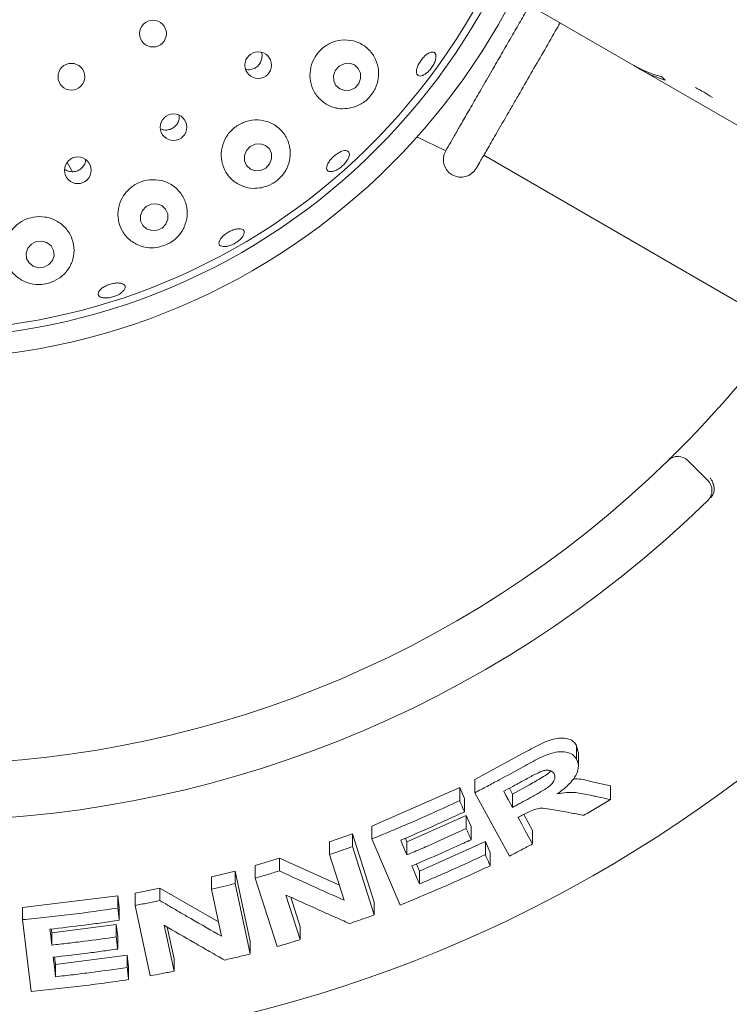
# Paper-space layout 'Blatt2' of a CAD drawing. Units: millimetres. Extents: x 5 to 415, y 5 to 292.
# Drawn here: x 60 to 65, y 100 to 108 of the extents above; entities that cross this region are included whole.
import ezdxf

# ---------------------------------------------------------------- set-up
doc = ezdxf.new("R2010")
doc.units = ezdxf.units.MM
doc.layers.add('BEMAßUNG', color=96, linetype='Continuous')
doc.styles.add('SLDTEXTSTYLE0', font='TXT', dxfattribs={"width": 0.75})
doc.dimstyles.new('SLDDIMSTYLE10', dxfattribs={"dimtxt": 3.704167, "dimasz": 3.302, "dimexe": 0, "dimexo": 0.0625, "dimgap": 0.926042, "dimtad": 1, "dimlfac": 18, "dimrnd": 1e-09, "dimzin": 12, "dimdsep": 46, "dimtxsty": 'SLDTEXTSTYLE0', "dimblk1": 'NONE', "dimsah": 1, "dimcen": 0, "dimadec": 0, "dimazin": 3, "dimtfac": 1, "dimtmove": 0, "dimatfit": 3, "dimldrblk": 'NONE', "dimfxl": 0, "dimfrac": 2, "dimtolj": 1, "dimtzin": 12, "dimarcsym": 0})
doc.dimstyles.new('SLDDIMSTYLE6', dxfattribs={"dimtxt": 3.704167, "dimasz": 3.302, "dimexe": 0, "dimexo": 0.0625, "dimgap": 0.926042, "dimtad": 1, "dimlfac": 18, "dimrnd": 1e-09, "dimzin": 12, "dimdsep": 46, "dimtxsty": 'SLDTEXTSTYLE0', "dimsah": 1, "dimcen": 0.09, "dimadec": 0, "dimazin": 3, "dimtfac": 1, "dimtofl": 0, "dimtmove": 0, "dimatfit": 3, "dimfxl": 0, "dimfrac": 2, "dimtolj": 1, "dimtzin": 12, "dimarcsym": 0})

# ---------------------------------------------------------------- blocks, each defined once
blk = doc.blocks.new('_D_44')
at = {"layer": 'BEMAßUNG'}
for q in [(66.0459, 118.7811), (41.5937, 91.7606)]:
    blk.add_line((51.6569, 102.8808), q, dxfattribs=at)
blk.add_solid([(51.6569, 102.8808), (49.0646, 100.7733), (49.8179, 100.0916)], dxfattribs=at)
at = {"layer": 'BEMAßUNG', "char_height": 3.70417, "attachment_point": 1, "rotation": 47.85653, "style": 'SLDTEXTSTYLE0'}
for s, insert in [('386', (41.8324, 99.0854)), ('%%c', (38.0807, 94.9397))]:
    blk.add_mtext(s, dxfattribs=dict(at, insert=insert))
blk = doc.blocks.new('_NONE')
blk = doc.blocks.new('_D_49')
at = {"layer": 'BEMAßUNG'}
for p, q in [((58.8514, 109.831), (58.8514, 76.7089)), ((92.1847, 109.831), (92.1847, 76.7089)), ((58.8514, 77.7089), (92.1847, 77.7089))]:
    blk.add_line(p, q, dxfattribs=at)
for points in [[(58.8514, 77.7089), (62.1534, 77.2009), (62.1534, 78.2169)], [(92.1847, 77.7089), (88.8827, 78.2169), (88.8827, 77.2009)]]:
    blk.add_solid(points, dxfattribs=at)
at = {"layer": 'BEMAßUNG', "insert": (70.2974, 82.4839), "char_height": 3.70417, "attachment_point": 1, "style": 'SLDTEXTSTYLE0'}
blk.add_mtext('600', dxfattribs=at)

psp = doc.layouts.new('Blatt2')

# ---------------------------------------------------------------- linework, layer by layer
at = {"color": 7, "linetype": 'Continuous', "lineweight": 15}
for p, q in [((64.47479, 107.89442), (63.60448, 108.3969)), ((64.47479, 107.89442), (64.5376, 107.85816)), ((64.5376, 107.85816), (64.5392, 107.86094)), ((65.53828, 107.28042), (64.5376, 107.85816)), ((62.7618, 107.33228), (62.9905, 107.22234)), ((63.29081, 107.18693), (65.65136, 105.82406)), ((60.00534, 107.13039), (60.04746, 107.05743)), ((64.90057, 104.78178), (65.05772, 104.62463)), ((64.02292, 102.53628), (64.03596, 102.48095)), ((64.02292, 102.42815), (64.02292, 102.53628)), ((64.03717, 102.37184), (64.03717, 102.48103)), ((63.22091, 102.2695), (63.60135, 102.47549)), ((63.22091, 102.16491), (63.22091, 102.2695)), ((64.13106, 102.25295), (64.29023, 102.21905)), ((62.40803, 101.90177), (63.10058, 102.20647)), ((63.10058, 102.20647), (63.13826, 102.11837)), ((63.10058, 102.1024), (63.10058, 102.20647)), ((63.4926, 102.19973), (63.51732, 102.15453)), ((63.51732, 102.15453), (63.65091, 102.22769)), ((64.29023, 102.11064), (64.29023, 102.21905)), ((63.13826, 102.01431), (63.13826, 102.11837)), ((63.49405, 101.66587), (63.22091, 102.16491)), ((63.51732, 102.15453), (63.51732, 102.04912)), ((62.685, 101.77726), (63.15279, 101.98634)), ((63.15279, 101.98634), (63.19045, 101.89862)), ((63.15279, 101.88244), (63.15279, 101.98634)), ((63.60568, 101.99332), (63.675, 101.86667)), ((62.40803, 101.80021), (62.40803, 101.90177)), ((63.19045, 101.79474), (63.19045, 101.89862)), ((63.675, 101.76124), (63.675, 101.86667)), ((62.07416, 101.77819), (62.25446, 101.84183)), ((62.25446, 101.84183), (62.42757, 101.30256)), ((62.25446, 101.74074), (62.25446, 101.84183)), ((62.63139, 101.27953), (62.40803, 101.80021)), ((62.67239, 101.80656), (62.685, 101.77726)), ((62.78337, 101.54782), (63.30346, 101.78124)), ((63.30346, 101.78124), (63.34113, 101.69351)), ((63.30346, 101.67718), (63.30346, 101.78124)), ((62.07416, 101.67762), (62.07416, 101.77819)), ((62.25446, 101.74074), (62.42757, 101.20154)), ((62.685, 101.67506), (62.685, 101.77726)), ((61.48757, 101.59021), (61.67863, 101.64827)), ((61.67863, 101.64827), (62.15193, 101.4352)), ((61.67863, 101.54871), (61.67863, 101.64827)), ((62.18964, 101.31768), (62.07416, 101.67762)), ((63.34113, 101.58947), (63.34113, 101.69351)), ((61.14325, 101.50228), (61.32899, 101.54745)), ((61.32899, 101.54745), (61.44855, 100.99297)), ((61.32899, 101.44866), (61.32899, 101.54745)), ((61.48757, 101.49109), (61.48757, 101.59021)), ((62.75957, 101.60339), (62.78337, 101.54782)), ((62.78337, 101.44562), (62.78337, 101.54782)), ((61.14325, 101.40384), (61.14325, 101.50228)), ((61.66057, 100.95205), (61.48757, 101.49109)), ((60.54078, 101.37391), (60.73661, 101.41258)), ((60.73661, 101.41258), (61.19886, 101.14612)), ((60.73661, 101.31482), (60.73661, 101.41258)), ((61.22311, 101.03372), (61.14325, 101.40384)), ((61.32899, 101.44866), (61.44855, 100.89423)), ((59.65367, 101.26115), (60.40483, 101.35279)), ((60.40483, 101.35279), (60.41608, 101.25706)), ((60.40483, 101.25547), (60.40483, 101.35279)), ((60.54078, 101.27643), (60.54078, 101.37391)), ((61.73075, 101.35879), (61.84351, 101.00735)), ((61.76812, 101.34187), (61.84351, 101.1069)), ((59.65367, 101.16451), (59.65367, 101.26115)), ((60.41608, 101.15975), (60.41608, 101.25706)), ((60.66027, 100.72212), (60.54078, 101.27643)), ((62.42757, 101.20154), (62.42757, 101.30256)), ((59.7203, 100.59882), (59.65367, 101.16451)), ((59.88045, 101.09085), (59.88398, 101.06093)), ((59.88398, 101.06093), (60.39244, 101.12594)), ((60.39244, 101.12594), (60.40369, 101.03057)), ((60.39244, 101.02868), (60.39244, 101.12594)), ((60.76986, 101.12038), (60.84784, 100.759)), ((60.79396, 101.10642), (60.84784, 100.85677)), ((61.84351, 101.00735), (61.84351, 101.1069)), ((59.88398, 100.96415), (59.88398, 101.06093)), ((60.40369, 100.93332), (60.40369, 101.03057)), ((61.44855, 100.89423), (61.44855, 100.99297)), ((59.90645, 100.87015), (59.91333, 100.81178)), ((59.91333, 100.81178), (60.47883, 100.8851)), ((60.47883, 100.8851), (60.49008, 100.78972)), ((60.47883, 100.78779), (60.47883, 100.8851)), ((60.84784, 100.759), (60.84784, 100.85677)), ((59.91333, 100.715), (59.91333, 100.81178)), ((60.49008, 100.69241), (60.49008, 100.78972))]:
    psp.add_line(p, q, dxfattribs=at)
at = {"color": 7, "linetype": 'Continuous', "lineweight": 15, "flags": 128}
for points in [[(62.30429, 107.75141), (62.31936, 107.7917), (62.31825, 107.83386), (62.30113, 107.8715), (62.27061, 107.89886), (62.23133, 107.91179), (62.18928, 107.90832), (62.15086, 107.88898), (62.12191, 107.85671), (62.10684, 107.81642), (62.10795, 107.77425), (62.12507, 107.73662), (62.15559, 107.70925), (62.19487, 107.69632), (62.23692, 107.69979), (62.27534, 107.71914), (62.30429, 107.75141)], [(61.6021, 107.11827), (61.61765, 107.15796), (61.61686, 107.19967), (61.59984, 107.23706), (61.5692, 107.26443), (61.52959, 107.27762), (61.48705, 107.27462), (61.44804, 107.25588), (61.41852, 107.22426), (61.40297, 107.18457), (61.40376, 107.14285), (61.42078, 107.10547), (61.45142, 107.07809), (61.49103, 107.0649), (61.53357, 107.06791), (61.57258, 107.08665), (61.6021, 107.11827)], [(60.78401, 106.6449), (60.79971, 106.68402), (60.79891, 106.72534), (60.78173, 106.76256), (60.75078, 106.79001), (60.71078, 106.80352), (60.66782, 106.80102), (60.62843, 106.78291), (60.59862, 106.75193), (60.58292, 106.71281), (60.58372, 106.67149), (60.6009, 106.63427), (60.63184, 106.60682), (60.67184, 106.59331), (60.71481, 106.5958), (60.75419, 106.61392), (60.78401, 106.6449)], [(59.84572, 106.4994), (59.80454, 106.51106), (59.76143, 106.50676), (59.72296, 106.48715), (59.69499, 106.4552), (59.68177, 106.4158), (59.68532, 106.37493), (59.70509, 106.33881), (59.73808, 106.31296), (59.77927, 106.30129), (59.82237, 106.30559), (59.86084, 106.32521), (59.88882, 106.35715), (59.90204, 106.39656), (59.89849, 106.43743), (59.87871, 106.47354), (59.84572, 106.4994)], [(63.44809, 102.17572), (63.46539, 102.14407), (63.4827, 102.11242), (63.51732, 102.04912)], [(63.56104, 101.96949), (63.58952, 101.91742), (63.61801, 101.86536), (63.675, 101.76124)], [(62.63531, 101.79049), (62.64774, 101.76163), (62.66637, 101.71835), (62.685, 101.67506)], [(62.72263, 101.58741), (62.73781, 101.55196), (62.76059, 101.49879), (62.78337, 101.44562)], [(59.8692, 101.08952), (59.87289, 101.05818), (59.87843, 101.01116), (59.88398, 100.96415)], [(59.89522, 100.86883), (59.89974, 100.83037), (59.90426, 100.79191), (59.91333, 100.715)]]:
    psp.add_lwpolyline(points, dxfattribs=at)
at = {"color": 7, "linetype": 'Continuous', "lineweight": 15}
for centre, radius in [((58.85139, 110.83096), 5.25), ((58.85139, 110.83096), 5.08333), ((60.68218, 108.14568), 0.10556), ((61.51222, 107.8969), 0.10519), ((60.03874, 107.80562), 0.10556), ((60.84426, 107.40801), 0.1052), ((60.08923, 107.06862), 0.10517)]:
    psp.add_circle(centre, radius, dxfattribs=at)
for centre, radius, start, end in [((58.85139, 110.83096), 10.72222, 134.865439, 45.134561), ((58.85139, 110.83096), 5.02778, 149.558618, 138.904118), ((58.85139, 110.83096), 8.44444, 315.744122, 359.255878), ((64.50208, 106.77332), 1.05105, 55.783019, 64.216981), ((63.1108, 107.15293), 0.13889, 150, 330), ((64.822, 104.70321), 0.11111, 45, 134.255878), ((58.85139, 110.83096), 8.44444, 225.744122, 314.255878), ((64.97915, 104.54606), 0.11111, 314.274718, 45), ((58.85139, 110.83096), 8.88889, 225.725282, 314.274718)]:
    psp.add_arc(centre, radius, start, end, dxfattribs=at)
for centre, major_axis, start_param, end_param in [((65.05813, 108.90479), (0.58333, 1.01036), 3.1415927, 3.3768708), ((65.12093, 108.86852), (0.58333, 1.01036), 3.1415927, 3.3455075), ((65.53645, 108.62862), (1.2041, -0.69519), 4.4771108, 4.5084742)]:
    psp.add_ellipse(centre, major_axis=major_axis, ratio=0.8390996, start_param=start_param, end_param=end_param, dxfattribs=at)
for points, knots in [([(62.99051, 107.22235), (62.9914, 107.2239), (62.99321, 107.22702), (63.00588, 107.24897), (63.02625, 107.28425), (63.05127, 107.32759), (63.08273, 107.38209), (63.10933, 107.42816), (63.13872, 107.47906), (63.1712, 107.53532), (63.20612, 107.5958), (63.24298, 107.65964), (63.28165, 107.72662), (63.32248, 107.79734), (63.36295, 107.86744), (63.4149, 107.95741), (63.46626, 108.04638), (63.52837, 108.15396), (63.58692, 108.25537), (63.63108, 108.33185), (63.6526, 108.36912)], [0, 0, 0, 0, 0.0721488, 0.1456134, 0.1908128, 0.2827489, 0.3295923, 0.3748744, 0.4204688, 0.4670581, 0.5139922, 0.5592771, 0.6048724, 0.6514579, 0.6983908, 0.7380754, 0.8184582, 0.8592261, 0.9313977, 1, 1, 1, 1]), ([(63.23109, 107.08349), (63.2328, 107.08645), (63.23633, 107.09256), (63.26569, 107.14342), (63.31438, 107.22776), (63.38301, 107.34664), (63.4536, 107.46888), (63.51567, 107.5764), (63.5791, 107.68627), (63.66043, 107.82713), (63.75867, 107.99729), (63.83707, 108.13309), (63.88048, 108.20826), (63.89316, 108.23023)], [0, 0, 0, 0, 0.1000329, 0.2060578, 0.3164905, 0.4292668, 0.5420431, 0.5973228, 0.6526176, 0.7586425, 0.8586754, 0.9587083, 1, 1, 1, 1]), ([(62.23012, 107.55718), (62.25839, 107.56491), (62.31496, 107.58039), (62.3867, 107.63682), (62.43731, 107.70979), (62.4628, 107.79328), (62.46154, 107.88086), (62.43131, 107.96586), (62.37179, 108.03807), (62.28825, 108.08592), (62.19228, 108.10117), (62.09795, 108.08257), (62.01689, 108.03473), (61.9568, 107.96482), (61.92247, 107.88079), (61.91651, 107.79097), (61.93965, 107.70398), (61.9908, 107.62844), (62.06623, 107.57413), (62.15045, 107.54937), (62.20658, 107.55487), (62.23012, 107.55718)], [0, 0, 0, 0, 0.0509925, 0.1020729, 0.1511753, 0.199962, 0.2508397, 0.3050818, 0.3622823, 0.4204762, 0.4773779, 0.5318508, 0.5841325, 0.6350905, 0.6856471, 0.7366593, 0.7889606, 0.8432824, 0.8998943, 0.9580141, 1, 1, 1, 1]), ([(61.45371, 107.86165), (61.46505, 107.86488), (61.48775, 107.87133), (61.51566, 107.89441), (61.53527, 107.92455), (61.54284, 107.95886), (61.54284, 107.98451), (61.53728, 107.99593), (61.53679, 107.99695)], [0, 0, 0, 0, 0.1958085, 0.3916307, 0.5872354, 0.7834105, 0.9806853, 1, 1, 1, 1]), ([(62.82909, 107.82697), (62.82042, 107.82198), (62.80307, 107.81199), (62.7811, 107.80989), (62.76543, 107.81782), (62.75792, 107.83572), (62.75936, 107.86139), (62.76953, 107.89207), (62.78718, 107.9243), (62.81024, 107.95446), (62.8361, 107.97918), (62.86195, 107.99567), (62.88499, 108.00201), (62.9027, 107.99739), (62.91309, 107.9823), (62.91494, 107.95844), (62.90797, 107.9286), (62.89288, 107.89617), (62.87134, 107.86503), (62.84886, 107.84139), (62.83459, 107.83098), (62.82909, 107.82697)], [0, 0, 0, 0, 0.0536464, 0.107292, 0.160964, 0.2146998, 0.2684953, 0.3222932, 0.3760127, 0.4296186, 0.4831607, 0.5367351, 0.5904051, 0.644159, 0.6979381, 0.7516913, 0.8054029, 0.8590815, 0.9127392, 0.9663831, 1, 1, 1, 1]), ([(61.41326, 107.86374), (61.41928, 107.8621), (61.43249, 107.8585), (61.44622, 107.86054), (61.45371, 107.86165)], [0, 0, 0, 0, 0.4550818, 1, 1, 1, 1]), ([(60.79051, 107.38574), (60.80215, 107.38775), (60.82543, 107.39178), (60.85577, 107.41175), (60.87792, 107.43948), (60.89017, 107.47102), (60.88895, 107.4921), (60.8884, 107.50158)], [0, 0, 0, 0, 0.2072729, 0.4145517, 0.6218194, 0.8299426, 1, 1, 1, 1]), ([(61.53893, 106.93144), (61.56662, 106.93958), (61.62202, 106.95586), (61.69163, 107.0114), (61.74135, 107.08291), (61.7668, 107.16641), (61.76458, 107.25557), (61.73146, 107.34195), (61.66813, 107.41351), (61.58211, 107.4586), (61.48625, 107.47079), (61.39365, 107.45044), (61.31442, 107.40219), (61.25566, 107.33249), (61.22227, 107.24873), (61.21732, 107.15893), (61.24212, 107.07176), (61.29594, 106.99642), (61.37454, 106.94364), (61.46043, 106.92172), (61.51624, 106.92863), (61.53893, 106.93144)], [0, 0, 0, 0, 0.0492646, 0.0985716, 0.1471668, 0.1971652, 0.2502839, 0.3066881, 0.3648323, 0.4223482, 0.4776305, 0.5305358, 0.5818157, 0.6324059, 0.6831806, 0.7349793, 0.7885901, 0.8444891, 0.902296, 0.9602896, 1, 1, 1, 1]), ([(60.74205, 107.39468), (60.75062, 107.39124), (60.76613, 107.38502), (60.78297, 107.38552), (60.79051, 107.38574)], [0, 0, 0, 0, 0.5527096, 1, 1, 1, 1]), ([(62.12374, 107.06823), (62.11399, 107.06453), (62.0945, 107.05715), (62.07106, 107.05767), (62.05548, 107.06687), (62.0497, 107.08445), (62.05432, 107.10826), (62.06878, 107.13576), (62.09137, 107.16389), (62.11944, 107.1895), (62.14982, 107.20973), (62.17915, 107.22229), (62.20425, 107.2257), (62.22236, 107.21947), (62.23143, 107.20423), (62.23041, 107.18171), (62.21935, 107.15455), (62.19944, 107.12586), (62.17292, 107.09911), (62.14634, 107.07949), (62.13003, 107.07136), (62.12374, 107.06823)], [0, 0, 0, 0, 0.05364115, 0.10728159, 0.16094359, 0.21466479, 0.26845089, 0.32225513, 0.37599636, 0.42962453, 0.4831723, 0.53673262, 0.59038122, 0.64412185, 0.69790082, 0.75166187, 0.80538189, 0.85906623, 0.91272753, 0.96637394, 1, 1, 1, 1]), ([(60.04393, 107.05692), (60.05573, 107.05781), (60.07933, 107.05958), (60.1115, 107.0765), (60.13592, 107.10198), (60.14989, 107.12817), (60.15076, 107.14504), (60.15103, 107.15034)], [0, 0, 0, 0, 0.2238639, 0.4477233, 0.6718381, 0.8970966, 1, 1, 1, 1]), ([(59.98495, 107.07744), (59.98641, 107.07604), (59.99628, 107.06661), (60.01749, 107.05941), (60.03656, 107.05762), (60.04393, 107.05692)], [0, 0, 0, 0, 0.0964883, 0.6507499, 1, 1, 1, 1]), ([(60.73726, 106.46536), (60.76472, 106.47445), (60.81963, 106.49265), (60.88671, 106.54972), (60.93405, 106.62251), (60.95646, 106.70836), (60.94905, 106.79979), (60.90891, 106.88589), (60.83937, 106.95344), (60.75059, 106.99226), (60.65554, 106.99857), (60.56565, 106.97402), (60.4897, 106.92306), (60.43442, 106.85162), (60.40483, 106.76672), (60.40435, 106.67631), (60.43465, 106.58948), (60.49471, 106.51645), (60.57842, 106.46865), (60.6644, 106.45313), (60.71711, 106.46197), (60.73726, 106.46536)], [0, 0, 0, 0, 0.0487857, 0.0975552, 0.1470582, 0.1994264, 0.2551962, 0.3131613, 0.3709994, 0.4268278, 0.480204, 0.5317581, 0.5824227, 0.6330871, 0.6845942, 0.7377552, 0.7931519, 0.8506435, 0.9088091, 0.9651424, 1, 1, 1, 1]), ([(59.85835, 106.17903), (59.88595, 106.18952), (59.9411, 106.21048), (60.00559, 106.27148), (60.04916, 106.34823), (60.06534, 106.43816), (60.04895, 106.53126), (59.99939, 106.6144), (59.92352, 106.67489), (59.83298, 106.70542), (59.73951, 106.70454), (59.65293, 106.67442), (59.58125, 106.61924), (59.53106, 106.54463), (59.50756, 106.45748), (59.51452, 106.36603), (59.55349, 106.28045), (59.62184, 106.21227), (59.71025, 106.17248), (59.79353, 106.16475), (59.84126, 106.17526), (59.85835, 106.17903)], [0, 0, 0, 0, 0.0498688, 0.0996663, 0.1515279, 0.2068403, 0.2646213, 0.3226254, 0.3788113, 0.4325231, 0.4842873, 0.5350261, 0.5856398, 0.6369746, 0.6898515, 0.7449099, 0.8021532, 0.8603647, 0.9171248, 0.9703207, 1, 1, 1, 1]), ([(61.37269, 106.52697), (61.36401, 106.51916), (61.34667, 106.50354), (61.31341, 106.48441), (61.27937, 106.47131), (61.2477, 106.46577), (61.22221, 106.4683), (61.20576, 106.47852), (61.20024, 106.49525), (61.20628, 106.51662), (61.22319, 106.54032), (61.24898, 106.56373), (61.28068, 106.58429), (61.31465, 106.5997), (61.34713, 106.60822), (61.37456, 106.60882), (61.3939, 106.60132), (61.40301, 106.58646), (61.40069, 106.56595), (61.38931, 106.54501), (61.37731, 106.53199), (61.37269, 106.52697)], [0, 0, 0, 0, 0.0536518, 0.107304, 0.1609464, 0.214579, 0.2682098, 0.3218598, 0.3755604, 0.4293292, 0.4831358, 0.5369044, 0.5905675, 0.6441313, 0.6976774, 0.7512951, 0.8050118, 0.858786, 0.9125566, 0.9662894, 1, 1, 1, 1]), ([(60.39818, 106.08328), (60.38668, 106.07859), (60.36366, 106.06922), (60.32693, 106.06244), (60.29378, 106.06213), (60.26753, 106.06864), (60.25128, 106.08102), (60.24685, 106.09785), (60.25477, 106.11724), (60.27414, 106.13707), (60.30274, 106.15521), (60.33729, 106.16968), (60.37382, 106.1789), (60.40827, 106.18183), (60.43682, 106.17806), (60.45633, 106.16788), (60.46456, 106.15236), (60.46059, 106.1332), (60.44477, 106.11272), (60.42232, 106.09544), (60.4049, 106.08666), (60.39818, 106.08328)], [0, 0, 0, 0, 0.05364157, 0.10728347, 0.16091773, 0.2145477, 0.26819133, 0.32187936, 0.37563486, 0.42943902, 0.48322211, 0.53690908, 0.5904882, 0.64402964, 0.69762803, 0.75132628, 0.805094, 0.85886939, 0.91261079, 0.96631159, 1, 1, 1, 1]), ([(64.74446, 104.78279), (64.74522, 104.78353), (64.74714, 104.7854), (64.76592, 104.80373), (64.80121, 104.83852), (64.84773, 104.88498), (64.8823, 104.92026), (64.89955, 104.93788)], [0, 0, 0, 0, 0.14229127, 0.35797863, 0.57279259, 0.78668757, 1, 1, 1, 1]), ([(65.10163, 104.52092), (65.10429, 104.53121), (65.10962, 104.55178), (65.105, 104.58767), (65.09314, 104.61855), (65.08204, 104.63624), (65.07707, 104.64297), (65.07695, 104.64314)], [0, 0, 0, 0, 0.2692573, 0.5383994, 0.8116832, 0.9954914, 1, 1, 1, 1]), ([(65.10163, 104.52092), (65.09902, 104.51536), (65.09355, 104.50369), (65.08352, 104.49313), (65.07827, 104.48759)], [0, 0, 0, 0, 0.475957, 1, 1, 1, 1]), ([(63.60135, 102.47549), (63.64275, 102.49835), (63.70491, 102.53266), (63.7899, 102.57255), (63.85443, 102.59276), (63.91328, 102.59732), (63.96317, 102.58928), (64.0013, 102.56869), (64.01572, 102.54707), (64.02292, 102.53628)], [0, 0, 0, 0, 0.2507231, 0.376331, 0.5014732, 0.6259124, 0.7507522, 0.8756292, 1, 1, 1, 1]), ([(63.60135, 102.36914), (63.64324, 102.39207), (63.71553, 102.43164), (63.81576, 102.47663), (63.89394, 102.49028), (63.95669, 102.48438), (64.00067, 102.46209), (64.0164, 102.4381), (64.02292, 102.42815)], [0, 0, 0, 0, 0.2543961, 0.4390515, 0.5818222, 0.7239817, 0.8855891, 1, 1, 1, 1]), ([(64.02292, 102.42815), (64.03109, 102.4059), (64.04466, 102.36893), (64.01959, 102.30082), (63.97041, 102.23471), (63.91378, 102.18658), (63.87514, 102.1596), (63.86797, 102.15459)], [0, 0, 0, 0, 0.2887793, 0.4798894, 0.6705396, 0.938868, 1, 1, 1, 1]), ([(63.22091, 102.16491), (63.2529, 102.18154), (63.31687, 102.21481), (63.44396, 102.28238), (63.53844, 102.33446), (63.60135, 102.36914)], [0, 0, 0, 0, 0.250492, 0.500984, 1, 1, 1, 1]), ([(63.73643, 102.3297), (63.71586, 102.31973), (63.68068, 102.30269), (63.63199, 102.27579), (63.60337, 102.26014), (63.58906, 102.25231)], [0, 0, 0, 0, 0.41308402, 0.70649714, 1, 1, 1, 1]), ([(63.65091, 102.22769), (63.6674, 102.23686), (63.70026, 102.25514), (63.74824, 102.28401), (63.79169, 102.30909), (63.81297, 102.32902), (63.82121, 102.33674)], [0, 0, 0, 0, 0.2767076, 0.5515358, 0.826407, 1, 1, 1, 1]), ([(63.84465, 102.31501), (63.83819, 102.32367), (63.82769, 102.33773), (63.79665, 102.34329), (63.76683, 102.34011), (63.74617, 102.33304), (63.73643, 102.3297)], [0, 0, 0, 0, 0.3562856, 0.5790033, 0.8014814, 1, 1, 1, 1]), ([(63.58906, 102.25231), (63.57732, 102.24586), (63.55384, 102.23295), (63.50689, 102.20735), (63.47159, 102.18836), (63.44809, 102.17572)], [0, 0, 0, 0, 0.2504955, 0.500991, 1, 1, 1, 1]), ([(63.65091, 102.12166), (63.67628, 102.13592), (63.72179, 102.16149), (63.77924, 102.19496), (63.81861, 102.22443), (63.84073, 102.2509), (63.85197, 102.27613), (63.85223, 102.29788), (63.84705, 102.30959), (63.84465, 102.31501)], [0, 0, 0, 0, 0.2566916, 0.4605911, 0.5861822, 0.6912529, 0.796218, 0.905655, 1, 1, 1, 1]), ([(63.99461, 102.27182), (63.99968, 102.27228), (64.05295, 102.27715), (64.09396, 102.26445), (64.13106, 102.25295)], [0, 0, 0, 0, 0.0951293, 1, 1, 1, 1]), ([(63.86797, 102.15459), (63.89322, 102.15904), (63.94467, 102.16811), (64.03505, 102.16617), (64.09317, 102.1534), (64.13106, 102.14508)], [0, 0, 0, 0, 0.2512982, 0.5119549, 1, 1, 1, 1]), ([(62.40803, 101.80021), (62.4664, 101.82409), (62.58313, 101.87187), (62.81474, 101.97099), (62.98631, 102.04986), (63.10058, 102.1024)], [0, 0, 0, 0, 0.2503569, 0.5007138, 1, 1, 1, 1]), ([(63.10058, 102.1024), (63.10373, 102.09506), (63.11001, 102.08038), (63.12257, 102.05102), (63.13198, 102.029), (63.13826, 102.01431)], [0, 0, 0, 0, 0.2500017, 0.5000035, 1, 1, 1, 1]), ([(63.51732, 102.04912), (63.5285, 102.05513), (63.55086, 102.06714), (63.59543, 102.09126), (63.62873, 102.10951), (63.65091, 102.12166)], [0, 0, 0, 0, 0.2504871, 0.5009743, 1, 1, 1, 1]), ([(64.29023, 102.11064), (64.27274, 102.10018), (64.23777, 102.07924), (64.16777, 102.03781), (64.11507, 102.00719), (64.07998, 101.9868)], [0, 0, 0, 0, 0.2505857, 0.5011714, 1, 1, 1, 1]), ([(64.13106, 102.14508), (64.14435, 102.14218), (64.17092, 102.13637), (64.22401, 102.12487), (64.26375, 102.11633), (64.29023, 102.11064)], [0, 0, 0, 0, 0.2501547, 0.5003095, 1, 1, 1, 1]), ([(63.13826, 102.01431), (63.0966, 101.99494), (63.01329, 101.9562), (62.84601, 101.88074), (62.71954, 101.82657), (62.63531, 101.79049)], [0, 0, 0, 0, 0.2503641, 0.5007281, 1, 1, 1, 1]), ([(63.89149, 102.02176), (63.86968, 102.02568), (63.82603, 102.03352), (63.76964, 102.04349), (63.71393, 102.0414), (63.6575, 102.02138), (63.62, 102.00128), (63.59817, 101.98957)], [0, 0, 0, 0, 0.2535513, 0.507292, 0.6513919, 0.7970165, 1, 1, 1, 1]), ([(64.07998, 101.9868), (64.06429, 101.98967), (64.0329, 101.99541), (63.97011, 102.00702), (63.92293, 102.01586), (63.89149, 102.02176)], [0, 0, 0, 0, 0.2501602, 0.5003203, 1, 1, 1, 1]), ([(63.59817, 101.98957), (63.59507, 101.98789), (63.58888, 101.98452), (63.5765, 101.97782), (63.56722, 101.97282), (63.56104, 101.96949)], [0, 0, 0, 0, 0.2504713, 0.5009426, 1, 1, 1, 1]), ([(62.685, 101.67506), (62.7243, 101.69178), (62.8029, 101.7252), (62.95917, 101.7936), (63.07539, 101.84692), (63.15279, 101.88244)], [0, 0, 0, 0, 0.25035361, 0.50070722, 1, 1, 1, 1]), ([(63.15279, 101.88244), (63.15593, 101.87513), (63.16222, 101.86052), (63.17477, 101.83128), (63.18418, 101.80936), (63.19045, 101.79474)], [0, 0, 0, 0, 0.2500013, 0.5000027, 1, 1, 1, 1]), ([(63.19045, 101.79474), (63.15168, 101.77685), (63.07413, 101.74108), (62.9185, 101.67124), (62.80094, 101.62093), (62.72263, 101.58741)], [0, 0, 0, 0, 0.2503498, 0.5006996, 1, 1, 1, 1]), ([(62.07416, 101.67762), (62.08923, 101.6828), (62.11937, 101.69315), (62.17951, 101.71409), (62.22449, 101.73008), (62.25446, 101.74074)], [0, 0, 0, 0, 0.2502351, 0.5004702, 1, 1, 1, 1]), ([(63.675, 101.76124), (63.65994, 101.75319), (63.62982, 101.73709), (63.56956, 101.70519), (63.52423, 101.68159), (63.49405, 101.66587)], [0, 0, 0, 0, 0.2504375, 0.500875, 1, 1, 1, 1]), ([(62.78337, 101.44562), (62.82709, 101.46423), (62.91453, 101.50144), (63.08831, 101.57776), (63.21745, 101.63743), (63.30346, 101.67718)], [0, 0, 0, 0, 0.2503512, 0.5007024, 1, 1, 1, 1]), ([(63.30346, 101.67718), (63.30661, 101.66987), (63.31289, 101.65525), (63.32545, 101.62602), (63.33486, 101.60409), (63.34113, 101.58947)], [0, 0, 0, 0, 0.25000154, 0.50000308, 1, 1, 1, 1]), ([(61.48757, 101.49109), (61.50353, 101.4958), (61.53545, 101.50521), (61.59917, 101.5243), (61.64686, 101.53895), (61.67863, 101.54871)], [0, 0, 0, 0, 0.2501572, 0.5003145, 1, 1, 1, 1]), ([(61.67863, 101.54871), (61.72136, 101.52905), (61.80681, 101.48972), (61.97731, 101.41224), (62.10471, 101.3555), (62.18964, 101.31768)], [0, 0, 0, 0, 0.2500409, 0.5000817, 1, 1, 1, 1]), ([(63.34113, 101.58947), (63.2825, 101.56229), (63.16523, 101.50794), (62.92931, 101.403), (62.7505, 101.32889), (62.63139, 101.27953)], [0, 0, 0, 0, 0.25033741, 0.50067482, 1, 1, 1, 1]), ([(61.14325, 101.40384), (61.15876, 101.40749), (61.18977, 101.41478), (61.25172, 101.42961), (61.29809, 101.44104), (61.32899, 101.44866)], [0, 0, 0, 0, 0.2501179, 0.5002357, 1, 1, 1, 1]), ([(60.54078, 101.27643), (60.55712, 101.27953), (60.58981, 101.28573), (60.6551, 101.29841), (60.70401, 101.30826), (60.73661, 101.31482)], [0, 0, 0, 0, 0.2500671, 0.5001342, 1, 1, 1, 1]), ([(60.73661, 101.31482), (60.77724, 101.29097), (60.85852, 101.24327), (61.0208, 101.14909), (61.14219, 101.07987), (61.22311, 101.03372)], [0, 0, 0, 0, 0.2500152, 0.5000304, 1, 1, 1, 1]), ([(62.23276, 101.13382), (62.19105, 101.15219), (62.10762, 101.18893), (61.94044, 101.26343), (61.81462, 101.32065), (61.73075, 101.35879)], [0, 0, 0, 0, 0.2500401, 0.5000803, 1, 1, 1, 1]), ([(59.65367, 101.16451), (59.71645, 101.17065), (59.84199, 101.18293), (60.09264, 101.21148), (60.27997, 101.23788), (60.40483, 101.25547)], [0, 0, 0, 0, 0.250048, 0.5000961, 1, 1, 1, 1]), ([(60.40483, 101.25547), (60.40577, 101.24749), (60.40765, 101.23154), (60.41141, 101.19964), (60.41421, 101.1757), (60.41608, 101.15975)], [0, 0, 0, 0, 0.2500013, 0.5000025, 1, 1, 1, 1]), ([(60.41608, 101.15975), (60.37061, 101.15314), (60.27965, 101.13992), (60.09746, 101.11558), (59.9605, 101.09994), (59.8692, 101.08952)], [0, 0, 0, 0, 0.2500452, 0.5000903, 1, 1, 1, 1]), ([(62.42757, 101.20154), (62.41136, 101.19579), (62.37893, 101.18431), (62.31403, 101.16162), (62.26526, 101.14493), (62.23276, 101.13382)], [0, 0, 0, 0, 0.25021857, 0.50043714, 1, 1, 1, 1]), ([(61.24782, 100.84614), (61.20807, 100.86861), (61.12859, 100.91353), (60.96937, 101.00443), (60.84966, 101.074), (60.76986, 101.12038)], [0, 0, 0, 0, 0.25001476, 0.50002954, 1, 1, 1, 1]), ([(59.88398, 100.96415), (59.92644, 100.96888), (60.01136, 100.97834), (60.18096, 100.99906), (60.30785, 101.01683), (60.39244, 101.02868)], [0, 0, 0, 0, 0.2500416, 0.5000833, 1, 1, 1, 1]), ([(60.39244, 101.02868), (60.39338, 101.02073), (60.39526, 101.00484), (60.39901, 100.97305), (60.40182, 100.94921), (60.40369, 100.93332)], [0, 0, 0, 0, 0.250001, 0.500002, 1, 1, 1, 1]), ([(61.84351, 101.00735), (61.82828, 101.00265), (61.79783, 100.99326), (61.73688, 100.97473), (61.69109, 100.96112), (61.66057, 100.95205)], [0, 0, 0, 0, 0.250149, 0.5002981, 1, 1, 1, 1]), ([(60.40369, 100.93332), (60.36139, 100.9273), (60.27681, 100.91528), (60.10741, 100.89299), (59.98009, 100.87849), (59.89522, 100.86883)], [0, 0, 0, 0, 0.2500411, 0.5000821, 1, 1, 1, 1]), ([(61.44855, 100.89423), (61.43184, 100.89012), (61.39842, 100.8819), (61.33154, 100.86575), (61.2813, 100.85399), (61.24782, 100.84614)], [0, 0, 0, 0, 0.2501092, 0.5002183, 1, 1, 1, 1]), ([(59.91333, 100.715), (59.96056, 100.72028), (60.05502, 100.73086), (60.24368, 100.75416), (60.38478, 100.77434), (60.47883, 100.78779)], [0, 0, 0, 0, 0.250044, 0.500088, 1, 1, 1, 1]), ([(60.47883, 100.78779), (60.47977, 100.77984), (60.48166, 100.76394), (60.48541, 100.73215), (60.48821, 100.70831), (60.49008, 100.69241)], [0, 0, 0, 0, 0.2500012, 0.5000023, 1, 1, 1, 1]), ([(60.49008, 100.69241), (60.42611, 100.68319), (60.29817, 100.66473), (60.04174, 100.63176), (59.84886, 100.612), (59.7203, 100.59882)], [0, 0, 0, 0, 0.2500454, 0.5000908, 1, 1, 1, 1]), ([(60.84784, 100.759), (60.83222, 100.75584), (60.80098, 100.74952), (60.73848, 100.73712), (60.69155, 100.72812), (60.66027, 100.72212)], [0, 0, 0, 0, 0.2500636, 0.5001273, 1, 1, 1, 1])]:
    psp.add_open_spline(points, degree=3, knots=knots, dxfattribs=at)

# ---------------------------------------------------------------- dimensions: what is measured, and where the dimension line sits
at = {"layer": 'BEMAßUNG'}
dim = psp.add_diameter_dim_2p(p1=(66.04588, 118.78113), p2=(51.65689, 102.88078), dimstyle='SLDDIMSTYLE10', dxfattribs=at)
dim.commit()
dim.dimension.update_dxf_attribs({"geometry": '_D_44', "text_midpoint": (46.06715, 96.70392), "dimtype": 163})
dim = psp.add_linear_dim(base=(92.18472, 77.70893), p1=(58.85139, 110.83096), p2=(92.18472, 110.83096), dimstyle='SLDDIMSTYLE6', dxfattribs=at)
dim.commit()
dim.dimension.update_dxf_attribs({"geometry": '_D_49', "text_midpoint": (74.40283, 77.70893), "dimtype": 160})

doc.saveas('drawing.dxf')
